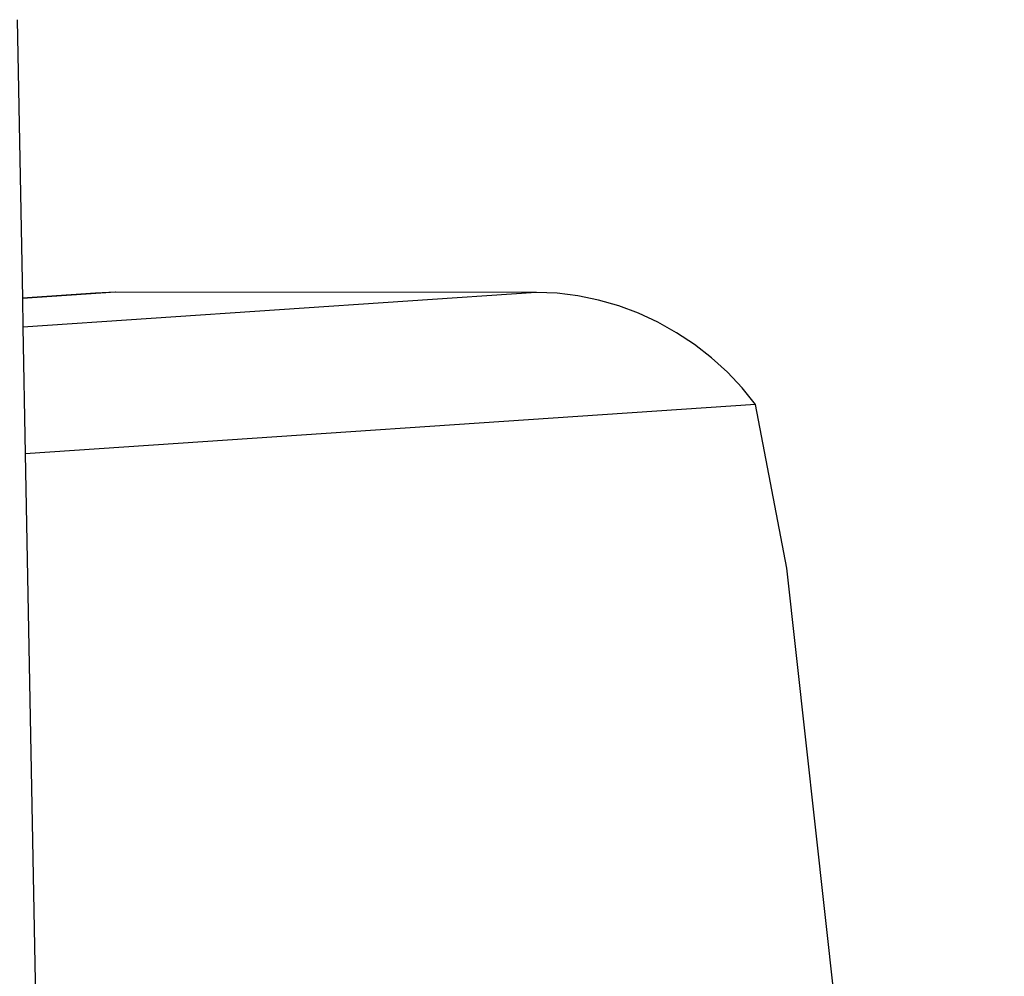
# Model space of a CAD drawing. Extents: x -6933 to 5625, y -3246 to 2556.
# Drawn here: x 5387 to 5563, y 1517 to 1687 of the extents above; entities that cross this region are included whole.
import ezdxf

# ---------------------------------------------------------------- set-up
doc = ezdxf.new("R2010")
doc.units = 0
doc.layers.get('0').update_dxf_attribs({"linetype": 'CONTINUOUS'})

msp = doc.modelspace()

# ---------------------------------------------------------------- linework, layer by layer
for p, q in [((5387.03, 1686.9), (5387.97, 1637.44)), ((5404.55, 1638.46), (5387.97, 1637.34)), ((5400.95, 1638.32), (5387.97, 1637.44)), ((5387.97, 1637.44), (5387.97, 1637.34)), ((5387.97, 1637.34), (5388.06, 1632.25)), ((5479.31, 1638.43), (5388.06, 1632.25)), ((5404.55, 1638.46), (5400.95, 1638.32)), ((5404.61, 1638.47), (5404.55, 1638.46)), ((5479.31, 1638.43), (5404.61, 1638.47)), ((5479.37, 1638.43), (5479.31, 1638.43)), ((5483.05, 1638.28), (5479.37, 1638.43)), ((5486.74, 1637.83), (5483.05, 1638.28)), ((5490.39, 1637.09), (5486.74, 1637.83)), ((5494, 1636.05), (5490.39, 1637.09)), ((5497.54, 1634.73), (5494, 1636.05)), ((5500.98, 1633.14), (5497.54, 1634.73)), ((5388.06, 1632.25), (5388.49, 1609.73)), ((5504.3, 1631.28), (5500.98, 1633.14)), ((5507.47, 1629.17), (5504.3, 1631.28)), ((5510.49, 1626.83), (5507.47, 1629.17)), ((5513.32, 1624.26), (5510.49, 1626.83)), ((5515.94, 1621.49), (5513.32, 1624.26)), ((5518.35, 1618.53), (5515.94, 1621.49)), ((5518.35, 1618.53), (5388.49, 1609.73)), ((5523.92, 1589.43), (5518.35, 1618.53)), ((5388.49, 1609.73), (5397.24, 1146.46)), ((5562.56, 1238.67), (5523.92, 1589.43))]:
    msp.add_line(p, q)

doc.saveas('drawing.dxf')
